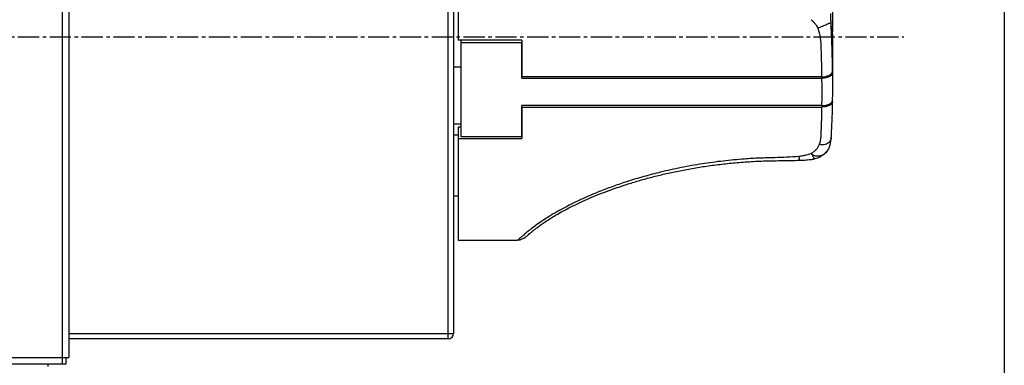
# Model space of a CAD drawing. Extents: x -173 to 1298, y -1176 to 635.
# Drawn here: x 1209 to 1298, y -719 to -688 of the extents above; entities that cross this region are included whole.
import ezdxf

# ---------------------------------------------------------------- set-up
doc = ezdxf.new("R2010")
doc.units = 0
doc.header["$LTSCALE"] = 2.574606
doc.header["$MEASUREMENT"] = 0
doc.linetypes.add('AXES2', pattern=[1.125, 0.75, -0.125, 0.125, -0.125])
doc.layers.get('0').update_dxf_attribs({"linetype": 'CONTINUOUS'})
doc.layers.add('AXE', color=80, linetype='AXES2')

msp = doc.modelspace()

# ---------------------------------------------------------------- linework, layer by layer
for p, q in [((1247.847, -716.909), (1247.847, -643.909)), ((1248.347, -644.409), (1248.347, -716.409)), ((1248.747, -652.909), (1248.747, -689.712)), ((1282.847, -688.377), (1282.847, -673.268)), ((1213.343, -674.508), (1213.343, -718.608)), ((1212.743, -719.208), (1212.743, -675.608)), ((1254.547, -689.712), (1248.747, -689.712)), ((1249.047, -698.504), (1249.047, -689.712)), ((1249.047, -689.903), (1254.547, -689.903)), ((1254.547, -689.712), (1254.547, -693.038)), ((1254.547, -693.171), (1254.547, -689.903)), ((1282.847, -693.925), (1282.847, -689.904)), ((1282.836, -691.295), (1282.836, -692.527)), ((1249.047, -692.166), (1248.347, -692.166)), ((1282.835, -692.66), (1282.835, -692.527)), ((1281.838, -693.038), (1254.547, -693.038)), ((1254.547, -693.171), (1281.837, -693.171)), ((1282.847, -693.928), (1282.847, -693.927)), ((1282.836, -695.279), (1282.836, -695.096)), ((1282.836, -695.279), (1282.836, -695.283)), ((1281.837, -695.665), (1254.547, -695.665)), ((1254.547, -698.504), (1254.547, -695.665)), ((1254.547, -695.79), (1281.838, -695.79)), ((1254.547, -695.79), (1254.547, -698.657)), ((1249.047, -697.362), (1248.347, -697.362)), ((1249.047, -697.616), (1248.747, -697.616)), ((1248.747, -697.616), (1248.747, -707.909)), ((1248.747, -698.362), (1248.347, -698.362)), ((1248.747, -698.657), (1254.547, -698.657)), ((1254.547, -698.504), (1249.047, -698.504)), ((1282.711, -698.57), (1282.711, -698.571)), ((1282.488, -699.541), (1282.487, -699.544)), ((1281.117, -700.532), (1281.117, -700.532)), ((1248.347, -703.883), (1248.747, -703.883)), ((1248.747, -707.909), (1254.147, -707.909)), ((1213.343, -716.409), (1248.347, -716.409)), ((1247.847, -716.909), (1213.343, -716.909)), ((1198.843, -718.608), (1213.343, -718.608)), ((1213.043, -718.608), (1213.043, -719.208)), ((1213.043, -719.208), (1198.843, -719.208)), ((1211.439, -719.44), (1211.439, -719.208))]:
    msp.add_line(p, q)
msp.add_lwpolyline([(762.408, 635.422), (1298.461, 635.422), (1298.461, -1175.792), (762.408, -1175.792)], close=True)
msp.add_arc((1247.847, -716.409), 0.5, 270, 0)
for points, start_tangent, end_tangent in [([(1282.694, -688.089), (1282.678, -687.663), (1282.666, -687.265)], (-0.040026, 0.999199), (-0.028118, 0.999605)), ([(1280.872, -687.832), (1281.056, -688.01), (1281.228, -688.191), (1281.373, -688.384), (1281.479, -688.597)], (0.71982, -0.694161), (0.339632, -0.940558)), ([(1281.479, -688.597), (1281.704, -688.506), (1281.925, -688.416), (1282.317, -688.255), (1282.472, -688.19), (1282.589, -688.139), (1282.632, -688.12), (1282.664, -688.105), (1282.685, -688.095), (1282.694, -688.089)], (0.927901, 0.372826), (0.805478, 0.592625)), ([(1282.836, -692.527), (1282.825, -691.849), (1282.81, -691.227), (1282.794, -690.656), (1282.776, -690.132), (1282.758, -689.65), (1282.74, -689.203), (1282.723, -688.791), (1282.708, -688.419), (1282.694, -688.089)], (-0.014251, 0.999898), (-0.041968, 0.999119)), ([(1281.479, -688.597), (1281.711, -689.492), (1281.772, -690.407), (1281.796, -691.143), (1281.819, -692.006), (1281.837, -693.038)], (0.341766, -0.939785), (0.013349, -0.999911)), ([(1282.828, -688.386), (1282.823, -688.391), (1282.816, -688.405), (1282.812, -688.58)], (-0.757079, -0.653323), (0.125205, -0.992131)), ([(1282.812, -688.58), (1282.811, -688.908), (1282.814, -689.371), (1282.82, -689.898)], (0.125205, -0.992131), (0.007522, -0.999972)), ([(1282.847, -689.82), (1282.846, -689.666), (1282.843, -689.247), (1282.837, -688.909), (1282.829, -688.662), (1282.82, -688.517), (1282.812, -688.478)], (-0.001278, 0.999999), (-0.556819, 0.830634)), ([(1282.832, -688.541), (1282.828, -688.386)], (0.05648, 0.998404), (-0.757079, -0.653323)), ([(1282.82, -689.898), (1282.82, -689.944)], (0.007522, -0.999972), (0.008348, -0.999965)), ([(1282.82, -689.944), (1282.828, -690.598), (1282.836, -691.295)], (0.008348, -0.999965), (0.010739, -0.999942)), ([(1282.847, -689.868), (1282.847, -689.82)], (-0.000374, 1), (-0.001278, 0.999999)), ([(1282.847, -689.897), (1282.847, -689.868)], (0.000136, 1), (-0.000374, 1)), ([(1281.838, -693.038), (1282.147, -693.012), (1282.425, -692.94), (1282.646, -692.827), (1282.787, -692.685), (1282.836, -692.527)], (1, 0), (-0.000164, 1)), ([(1281.836, -693.171), (1281.845, -694.019), (1281.845, -694.851), (1281.836, -695.665)], (0.016344, -0.999866), (-0.017401, -0.999849)), ([(1282.835, -692.66), (1282.801, -692.793), (1282.702, -692.916), (1282.543, -693.021), (1282.337, -693.102), (1282.096, -693.153), (1281.837, -693.171)], (0.000001, -1), (-1, -0.000003)), ([(1282.847, -693.927), (1282.845, -693.509), (1282.835, -692.66)], (0, 1), (-0.017402, 0.999849)), ([(1282.835, -693.905), (1282.835, -693.925)], (-0.027296, -0.999627), (-0.04409, -0.999028)), ([(1282.835, -693.925), (1282.835, -693.928)], (-0.044089, -0.999028), (-0.046176, -0.998933)), ([(1282.837, -695.096), (1282.844, -694.493), (1282.847, -694.048)], (0.017541, 0.999846), (0.001729, 0.999999)), ([(1282.847, -694.048), (1282.847, -693.928)], (0.001729, 0.999999), (0.000009, 1)), ([(1282.836, -695.283), (1282.787, -695.437), (1282.646, -695.579), (1282.425, -695.692), (1282.147, -695.765), (1281.838, -695.79)], (-0.018028, -0.999837), (-1, 0)), ([(1282.701, -695.41), (1282.801, -695.287), (1282.831, -695.2)], (0.750045, 0.661387), (0.174931, 0.984581)), ([(1282.711, -698.571), (1282.749, -697.973), (1282.787, -697.123), (1282.818, -696.177), (1282.836, -695.283)], (0.074685, 0.997207), (0.015271, 0.999883)), ([(1282.831, -695.2), (1282.835, -695.16)], (0.174931, 0.984581), (0.02105, 0.999778)), ([(1282.835, -695.16), (1282.837, -695.096)], (0.018548, 0.999828), (0.017541, 0.999846)), ([(1281.837, -695.79), (1281.828, -696.308), (1281.816, -696.818), (1281.805, -697.223), (1281.791, -697.622), (1281.775, -698.03), (1281.758, -698.431), (1281.711, -698.831), (1281.606, -699.216)], (-0.014304, -0.999898), (-0.33142, -0.943483)), ([(1281.837, -695.665), (1282.096, -695.648), (1282.337, -695.597), (1282.543, -695.516), (1282.701, -695.41)], (1, 0), (0.750045, 0.661387)), ([(1282.711, -698.571), (1282.67, -698.762), (1282.555, -698.96), (1282.377, -699.113), (1282.149, -699.211), (1281.885, -699.246), (1281.606, -699.216)], (-0.074738, -0.997203), (-0.976234, 0.216719)), ([(1282.488, -699.541), (1282.544, -699.415), (1282.632, -699.15), (1282.674, -698.934), (1282.696, -698.746), (1282.711, -698.57)], (0.439986, 0.898005), (0.073813, 0.997272)), ([(1281.606, -699.216), (1281.493, -699.453), (1281.33, -699.671), (1281.121, -699.866), (1280.871, -700.033)], (-0.331377, -0.943499), (-0.870469, -0.492224)), ([(1282.487, -699.544), (1282.402, -699.696), (1282.293, -699.847), (1282.169, -699.98), (1282.034, -700.091), (1281.889, -700.178), (1281.739, -700.239), (1281.586, -700.273), (1281.433, -700.279), (1281.283, -700.257), (1281.137, -700.209), (1280.999, -700.134), (1280.871, -700.033)], (-0.441903, -0.897063), (-0.732315, 0.680966)), ([(1282.487, -699.544), (1282.406, -699.69), (1282.13, -700.036), (1281.769, -700.309), (1281.341, -700.486), (1281.117, -700.532)], (-0.441875, -0.897077), (-0.990631, -0.136566)), ([(1279.753, -700.294), (1278.67, -700.371), (1277.58, -700.408), (1276.19, -700.447), (1274.804, -700.528), (1272.869, -700.71), (1270.952, -700.971), (1269.05, -701.311), (1267.184, -701.725), (1265.649, -702.128), (1264.157, -702.579), (1262.917, -703), (1261.724, -703.449), (1260.703, -703.871), (1259.735, -704.307), (1258.721, -704.807), (1257.797, -705.309), (1257.042, -705.757), (1256.378, -706.186), (1255.842, -706.561), (1255.39, -706.902), (1255.02, -707.2), (1254.726, -707.449), (1254.51, -707.64), (1254.349, -707.78), (1254.22, -707.88), (1254.145, -707.91)], (-0.995874, -0.090741), (-0.99511, 0.098774)), ([(1254.145, -707.909), (1254.389, -707.881), (1254.66, -707.781), (1254.827, -707.678), (1254.947, -707.588), (1255.059, -707.495), (1255.185, -707.389), (1255.332, -707.263), (1255.512, -707.114), (1255.73, -706.938), (1255.995, -706.734), (1256.312, -706.502), (1256.687, -706.243), (1257.125, -705.957), (1257.629, -705.649), (1258.2, -705.323), (1258.839, -704.981), (1259.544, -704.631), (1260.312, -704.275), (1261.14, -703.919), (1262.027, -703.566), (1262.971, -703.219), (1263.969, -702.881), (1265.02, -702.556), (1266.123, -702.246), (1267.278, -701.955), (1268.483, -701.685), (1269.738, -701.439), (1271.043, -701.221), (1272.398, -701.034), (1273.801, -700.882), (1275.25, -700.769), (1276.741, -700.699), (1278.29, -700.671), (1279.805, -700.641)], (1, 0.000579), (0.999715, 0.023853)), ([(1280.871, -700.033), (1280.33, -700.199), (1280.046, -700.256), (1279.753, -700.294)], (-0.934883, -0.354956), (-0.995912, -0.090327)), ([(1279.753, -700.294), (1279.793, -700.493), (1279.809, -700.611), (1279.802, -700.639)], (0.211549, -0.977367), (-0.593381, -0.804922)), ([(1279.805, -700.641), (1280.164, -700.626), (1280.694, -700.583), (1281.117, -700.532)], (0.99972, 0.02365), (0.990643, 0.136476)), ([(1280.871, -700.033), (1280.961, -700.13), (1281.027, -700.253), (1281.089, -700.368), (1281.134, -700.458), (1281.138, -700.516), (1281.116, -700.529)], (0.782642, -0.622472), (-0.962908, -0.26983))]:
    msp.add_spline(points, degree=3, dxfattribs=dict(start_tangent=start_tangent, end_tangent=end_tangent))
at = {"layer": 'AXE'}
msp.add_line((1037.807, -689.408), (1289.327, -689.408), dxfattribs=at)

doc.saveas('drawing.dxf')
